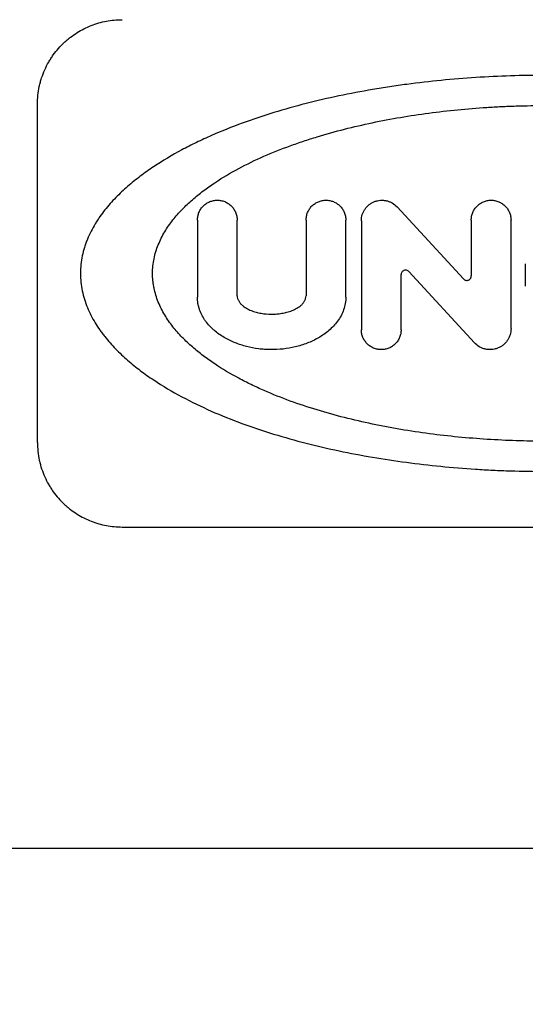
# Model space of a CAD drawing. Extents: x 31 to 8100, y 0 to 5507.
# Drawn here: x 1455 to 1461, y 4756 to 4767 of the extents above; entities that cross this region are included whole.
import ezdxf

# ---------------------------------------------------------------- set-up
doc = ezdxf.new("R2010")
doc.units = 0
doc.header["$LTSCALE"] = 2
doc.header["$MEASUREMENT"] = 0
doc.layers.add('KIKI-2D2', color=7, linetype='Continuous')
doc.layers.add('SUNPOU', color=7, linetype='Continuous')
doc.styles.get("Standard").update_dxf_attribs({"font": 'romans.shx', "bigfont": 'extfont.shx'})
doc.dimstyles.new('STANDARD$0', dxfattribs={"dimscale": 10, "dimtxt": 2, "dimasz": 3, "dimexe": 1, "dimexo": 1, "dimgap": 0.6, "dimtad": 3, "dimdec": 0, "dimzin": 0, "dimdsep": 46, "dimtxsty": 'Standard', "dimblk1": 'OPEN', "dimblk2": 'OPEN', "dimsah": 1, "dimcen": 1.5, "dimadec": 0, "dimazin": 0, "dimtfac": 1, "dimtdec": 0, "dimtmove": 0, "dimatfit": 0, "dimldrblk": 'DOTSMALL', "dimfxl": 1, "dimtvp": 1, "dimtolj": 1, "dimtzin": 0, "dimarcsym": 0})

# ---------------------------------------------------------------- blocks, each defined once
blk = doc.blocks.new('_OPEN')
at = {"color": 0, "linetype": 'ByBlock'}
for p, q in [((-1, 0.16667), (0, 0)), ((0, 0), (-1, -0.16667)), ((0, 0), (-1, 0))]:
    blk.add_line(p, q, dxfattribs=at)
blk = doc.blocks.new('*D23')
at = {"layer": 'DEFPOINTS', "color": 0, "lineweight": 0}
for p in [(1337.794, 4891.699), (1196.494, 4738.977), (1337.794, 4539.749)]:
    blk.add_point(p, dxfattribs=at)
at = {"layer": 'SUNPOU', "color": 0, "lineweight": -2}
for p, q in [((1196.494, 4758.977), (1196.494, 4911.699)), ((1337.794, 4559.749), (1337.794, 4911.699)), ((1136.494, 4891.699), (1076.494, 4891.699)), ((1196.494, 4891.699), (1337.794, 4891.699)), ((1397.794, 4891.699), (1457.794, 4891.699))]:
    blk.add_line(p, q, dxfattribs=at)
at = {"layer": 'SUNPOU', "color": 0, "lineweight": -2, "xscale": 60, "yscale": 60, "zscale": 60}
blk.add_blockref('_OPEN', (1196.494, 4891.699), dxfattribs=at)
at = {"layer": 'SUNPOU', "color": 0, "lineweight": -2, "xscale": 60, "yscale": 60, "zscale": 60, "rotation": 180}
blk.add_blockref('_OPEN', (1337.794, 4891.699), dxfattribs=at)
at = {"layer": 'SUNPOU', "color": 0, "insert": (1267.144, 4923.699), "char_height": 40, "attachment_point": 5}
blk.add_mtext('\\A1;141', dxfattribs=at)
blk = doc.blocks.new('_DotSmall')
at = {"color": 0, "linetype": 'ByBlock', "const_width": 0.5}
blk.add_lwpolyline([(-0.0625, 0, 1), (0.0625, 0, 1)], format="xyb", close=True, dxfattribs=at)
blk = doc.blocks.new('*D25')
at = {"layer": 'DEFPOINTS', "color": 0, "lineweight": 0}
for p in [(1583.794, 4802.577), (666.601, 3307.977), (1218.794, 3307.977)]:
    blk.add_point(p, dxfattribs=at)
at = {"layer": 'SUNPOU', "color": 0, "lineweight": -2}
for p, q in [((1563.794, 4802.577), (646.601, 4802.577)), ((666.601, 4742.577), (666.601, 3367.977)), ((1198.794, 3307.977), (646.601, 3307.977))]:
    blk.add_line(p, q, dxfattribs=at)
at = {"layer": 'SUNPOU', "color": 0, "lineweight": -2, "xscale": 60, "yscale": 60, "zscale": 60}
for p, rotation in [((666.601, 4802.577), 90), ((666.601, 3307.977), 270)]:
    blk.add_blockref('_OPEN', p, dxfattribs=dict(at, rotation=rotation))
at = {"layer": 'SUNPOU', "color": 0, "lineweight": 0, "insert": (634.601, 4043.666), "char_height": 40, "attachment_point": 5, "rotation": 90}
blk.add_mtext('\\A1;1495', dxfattribs=at)
blk = doc.blocks.new('*D41')
at = {"layer": 'DEFPOINTS', "color": 0, "lineweight": 0}
for p in [(766.601, 4802.577), (1583.794, 4802.577), (1201.294, 4743.777)]:
    blk.add_point(p, dxfattribs=at)
at = {"layer": 'SUNPOU', "color": 0, "lineweight": -2}
for p, q in [((766.601, 4862.577), (766.601, 5009.434)), ((1563.794, 4802.577), (746.601, 4802.577)), ((766.601, 4743.777), (766.601, 4802.577)), ((1181.294, 4743.777), (746.601, 4743.777)), ((766.601, 4683.777), (766.601, 4623.777))]:
    blk.add_line(p, q, dxfattribs=at)
at = {"layer": 'SUNPOU', "color": 0, "lineweight": -2, "xscale": 60, "yscale": 60, "zscale": 60}
for p, rotation in [((766.601, 4802.577), 270), ((766.601, 4743.777), 90)]:
    blk.add_blockref('_OPEN', p, dxfattribs=dict(at, rotation=rotation))
at = {"layer": 'SUNPOU', "color": 0, "insert": (734.601, 4966.005), "char_height": 40, "attachment_point": 5, "rotation": 90}
blk.add_mtext('\\A1;59', dxfattribs=at)

msp = doc.modelspace()

# ---------------------------------------------------------------- linework, layer by layer
at = {"layer": 'KIKI-2D2', "color": 2}
for p, q in [((1455.394, 4762.477), (1455.394, 4766.477)), ((1459.643, 4765.264), (1460.428, 4764.411)), ((1457.284, 4765.107), (1457.284, 4764.197)), ((1457.754, 4764.213), (1457.754, 4765.107)), ((1458.568, 4765.107), (1458.568, 4764.213)), ((1459.038, 4764.197), (1459.038, 4765.107)), ((1459.221, 4765.099), (1459.221, 4763.81)), ((1460.519, 4765.107), (1460.519, 4764.446)), ((1460.989, 4763.824), (1460.989, 4765.107)), ((1461.158, 4764.59), (1461.158, 4764.327)), ((1459.69, 4763.81), (1459.69, 4764.462)), ((1460.557, 4763.655), (1459.782, 4764.497)), ((1456.394, 4761.477), (1466.394, 4761.477)), ((1915.947, 4757.673), (1229.641, 4757.673))]:
    msp.add_line(p, q, dxfattribs=at)
for points, knots in [([(1455.394, 4766.477), (1455.394, 4766.548), (1455.401, 4766.618), (1455.42, 4766.704), (1455.424, 4766.721), (1455.433, 4766.755), (1455.438, 4766.771), (1455.454, 4766.821), (1455.467, 4766.853), (1455.495, 4766.916), (1455.51, 4766.946), (1455.535, 4766.99), (1455.544, 4767.004), (1455.562, 4767.032), (1455.571, 4767.046), (1455.62, 4767.114), (1455.663, 4767.162), (1455.722, 4767.218), (1455.734, 4767.228), (1455.758, 4767.249), (1455.771, 4767.259), (1455.809, 4767.289), (1455.835, 4767.307), (1455.915, 4767.357), (1455.971, 4767.385), (1456.058, 4767.419), (1456.088, 4767.429), (1456.147, 4767.447), (1456.178, 4767.454), (1456.269, 4767.471), (1456.331, 4767.477), (1456.394, 4767.477)], [0, 0, 0, 0, 0.125, 0.125, 0.15625, 0.15625, 0.1875, 0.1875, 0.25, 0.25, 0.3125, 0.3125, 0.34375, 0.34375, 0.375, 0.375, 0.5, 0.5, 0.53125, 0.53125, 0.5625, 0.5625, 0.625, 0.625, 0.75, 0.75, 0.8125, 0.8125, 0.875, 0.875, 1, 1, 1, 1]), ([(1466.886, 4764.477), (1466.886, 4764.548), (1466.878, 4764.616), (1466.857, 4764.717), (1466.848, 4764.75), (1466.828, 4764.816), (1466.816, 4764.849), (1466.777, 4764.944), (1466.747, 4765.003), (1466.695, 4765.089), (1466.677, 4765.117), (1466.649, 4765.158), (1466.639, 4765.171), (1466.619, 4765.198), (1466.609, 4765.211), (1466.558, 4765.276), (1466.515, 4765.325), (1466.424, 4765.418), (1466.377, 4765.462), (1466.28, 4765.546), (1466.229, 4765.587), (1466.126, 4765.664), (1466.073, 4765.702), (1465.912, 4765.809), (1465.802, 4765.875), (1465.575, 4765.997), (1465.459, 4766.053), (1465.222, 4766.158), (1465.102, 4766.206), (1464.917, 4766.274), (1464.855, 4766.296), (1464.73, 4766.338), (1464.666, 4766.358), (1464.476, 4766.416), (1464.348, 4766.452), (1464.091, 4766.518), (1463.961, 4766.548), (1463.569, 4766.631), (1463.304, 4766.676), (1462.901, 4766.73), (1462.766, 4766.745), (1462.494, 4766.772), (1462.357, 4766.783), (1462.15, 4766.797), (1462.081, 4766.801), (1461.943, 4766.807), (1461.874, 4766.81), (1461.668, 4766.817), (1461.53, 4766.819), (1461.119, 4766.819), (1460.846, 4766.81), (1460.437, 4766.784), (1460.165, 4766.762), (1459.894, 4766.73), (1459.69, 4766.703), (1459.623, 4766.694), (1459.488, 4766.673), (1459.421, 4766.663), (1459.22, 4766.628), (1459.087, 4766.603), (1458.825, 4766.548), (1458.695, 4766.518), (1458.439, 4766.452), (1458.312, 4766.416), (1458.06, 4766.339), (1457.936, 4766.298), (1457.691, 4766.208), (1457.57, 4766.159), (1457.42, 4766.094), (1457.391, 4766.08), (1457.331, 4766.053), (1457.243, 4766.011), (1457.156, 4765.967), (1456.985, 4765.875), (1456.874, 4765.809), (1456.713, 4765.701), (1456.661, 4765.664), (1456.558, 4765.587), (1456.508, 4765.546), (1456.411, 4765.462), (1456.365, 4765.419), (1456.275, 4765.327), (1456.232, 4765.278), (1456.17, 4765.201), (1456.151, 4765.175), (1456.122, 4765.134), (1456.113, 4765.12), (1456.094, 4765.091), (1456.085, 4765.077), (1456.042, 4765.005), (1456.011, 4764.945), (1455.978, 4764.866), (1455.972, 4764.85), (1455.961, 4764.818), (1455.955, 4764.801), (1455.94, 4764.752), (1455.931, 4764.718), (1455.91, 4764.617), (1455.902, 4764.548), (1455.902, 4764.477)], [0, 0, 0, 0, 0.015625, 0.015625, 0.023438, 0.023438, 0.03125, 0.03125, 0.046875, 0.046875, 0.054688, 0.054688, 0.058594, 0.058594, 0.0625, 0.0625, 0.078125, 0.078125, 0.09375, 0.09375, 0.109375, 0.109375, 0.125, 0.125, 0.15625, 0.15625, 0.1875, 0.1875, 0.21875, 0.21875, 0.234375, 0.234375, 0.25, 0.25, 0.28125, 0.28125, 0.3125, 0.3125, 0.375, 0.375, 0.40625, 0.40625, 0.4375, 0.4375, 0.453125, 0.453125, 0.46875, 0.46875, 0.5, 0.5, 0.5625, 0.5625, 0.59375, 0.625, 0.625, 0.640625, 0.640625, 0.65625, 0.65625, 0.6875, 0.6875, 0.71875, 0.71875, 0.75, 0.75, 0.78125, 0.78125, 0.8125, 0.8125, 0.820313, 0.820313, 0.828125, 0.84375, 0.84375, 0.875, 0.875, 0.890625, 0.890625, 0.90625, 0.90625, 0.921875, 0.921875, 0.9375, 0.9375, 0.945312, 0.945312, 0.949219, 0.949219, 0.953125, 0.953125, 0.96875, 0.96875, 0.972656, 0.972656, 0.976562, 0.976562, 0.984375, 0.984375, 1, 1, 1, 1]), ([(1456.754, 4764.477), (1456.754, 4764.536), (1456.76, 4764.594), (1456.777, 4764.678), (1456.784, 4764.706), (1456.801, 4764.762), (1456.811, 4764.789), (1456.844, 4764.869), (1456.869, 4764.92), (1456.913, 4764.993), (1456.928, 4765.017), (1456.96, 4765.063), (1456.977, 4765.086), (1457.029, 4765.152), (1457.066, 4765.194), (1457.143, 4765.274), (1457.183, 4765.312), (1457.267, 4765.384), (1457.309, 4765.419), (1457.376, 4765.469), (1457.398, 4765.485), (1457.443, 4765.517), (1457.466, 4765.533), (1457.581, 4765.609), (1457.676, 4765.665), (1457.869, 4765.769), (1457.968, 4765.817), (1458.17, 4765.906), (1458.273, 4765.947), (1458.431, 4766.004), (1458.484, 4766.023), (1458.59, 4766.058), (1458.644, 4766.075), (1458.805, 4766.124), (1458.913, 4766.155), (1459.13, 4766.21), (1459.24, 4766.235), (1459.57, 4766.305), (1459.793, 4766.343), (1460.131, 4766.388), (1460.245, 4766.401), (1460.473, 4766.423), (1460.587, 4766.432), (1460.76, 4766.443), (1460.818, 4766.447), (1460.933, 4766.452), (1460.991, 4766.455), (1461.164, 4766.46), (1461.279, 4766.462), (1461.623, 4766.462), (1461.852, 4766.455), (1462.194, 4766.433), (1462.308, 4766.423), (1462.535, 4766.401), (1462.649, 4766.388), (1462.875, 4766.359), (1462.988, 4766.342), (1463.157, 4766.313), (1463.214, 4766.303), (1463.326, 4766.282), (1463.381, 4766.27), (1463.548, 4766.235), (1463.658, 4766.21), (1463.875, 4766.154), (1463.983, 4766.124), (1464.197, 4766.059), (1464.302, 4766.024), (1464.511, 4765.948), (1464.614, 4765.907), (1464.767, 4765.84), (1464.817, 4765.817), (1464.917, 4765.769), (1464.967, 4765.743), (1465.113, 4765.665), (1465.208, 4765.609), (1465.346, 4765.517), (1465.391, 4765.485), (1465.479, 4765.418), (1465.522, 4765.384), (1465.605, 4765.311), (1465.645, 4765.274), (1465.703, 4765.214), (1465.722, 4765.194), (1465.758, 4765.152), (1465.776, 4765.13), (1465.828, 4765.063), (1465.86, 4765.017), (1465.904, 4764.944), (1465.918, 4764.92), (1465.943, 4764.869), (1465.955, 4764.842), (1465.987, 4764.762), (1466.004, 4764.708), (1466.019, 4764.637), (1466.022, 4764.623), (1466.026, 4764.594), (1466.028, 4764.579), (1466.033, 4764.536), (1466.034, 4764.506), (1466.034, 4764.477)], [0, 0, 0, 0, 0.015625, 0.015625, 0.023437, 0.023437, 0.03125, 0.03125, 0.046875, 0.046875, 0.054687, 0.054687, 0.0625, 0.0625, 0.078125, 0.078125, 0.09375, 0.09375, 0.109375, 0.109375, 0.117187, 0.117187, 0.125, 0.125, 0.15625, 0.15625, 0.1875, 0.1875, 0.21875, 0.21875, 0.234375, 0.234375, 0.25, 0.25, 0.28125, 0.28125, 0.3125, 0.3125, 0.375, 0.375, 0.40625, 0.40625, 0.4375, 0.4375, 0.453125, 0.453125, 0.46875, 0.46875, 0.5, 0.5, 0.5625, 0.5625, 0.59375, 0.59375, 0.625, 0.625, 0.65625, 0.65625, 0.671875, 0.671875, 0.6875, 0.6875, 0.71875, 0.71875, 0.75, 0.75, 0.78125, 0.78125, 0.8125, 0.8125, 0.828125, 0.828125, 0.84375, 0.84375, 0.875, 0.875, 0.890625, 0.890625, 0.90625, 0.90625, 0.921875, 0.921875, 0.929688, 0.929688, 0.9375, 0.9375, 0.953125, 0.953125, 0.960938, 0.960938, 0.96875, 0.96875, 0.984375, 0.984375, 0.988281, 0.988281, 0.992188, 0.992188, 1, 1, 1, 1]), ([(1457.284, 4765.107), (1457.284, 4765.123), (1457.286, 4765.139), (1457.291, 4765.162), (1457.293, 4765.17), (1457.297, 4765.185), (1457.3, 4765.193), (1457.309, 4765.214), (1457.317, 4765.228), (1457.33, 4765.247), (1457.335, 4765.253), (1457.345, 4765.265), (1457.355, 4765.276), (1457.367, 4765.286), (1457.379, 4765.296), (1457.385, 4765.3), (1457.404, 4765.313), (1457.417, 4765.319), (1457.445, 4765.331), (1457.46, 4765.335), (1457.489, 4765.341), (1457.503, 4765.342), (1457.526, 4765.342), (1457.533, 4765.342), (1457.548, 4765.34), (1457.555, 4765.339), (1457.577, 4765.335), (1457.592, 4765.331), (1457.613, 4765.323), (1457.62, 4765.319), (1457.633, 4765.313), (1457.64, 4765.309), (1457.659, 4765.297), (1457.671, 4765.287), (1457.687, 4765.271), (1457.693, 4765.265), (1457.703, 4765.254), (1457.712, 4765.241), (1457.72, 4765.228), (1457.728, 4765.214), (1457.731, 4765.207), (1457.741, 4765.185), (1457.746, 4765.17), (1457.752, 4765.139), (1457.754, 4765.123), (1457.754, 4765.107)], [0, 0, 0, 0, 0.0625, 0.0625, 0.09375, 0.09375, 0.125, 0.125, 0.1875, 0.1875, 0.21875, 0.21875, 0.25, 0.28125, 0.28125, 0.3125, 0.3125, 0.375, 0.375, 0.4375, 0.4375, 0.5, 0.5, 0.53125, 0.53125, 0.5625, 0.5625, 0.625, 0.625, 0.65625, 0.65625, 0.6875, 0.6875, 0.75, 0.75, 0.78125, 0.78125, 0.8125, 0.84375, 0.84375, 0.875, 0.875, 0.9375, 0.9375, 1, 1, 1, 1]), ([(1458.568, 4765.107), (1458.568, 4765.123), (1458.57, 4765.138), (1458.574, 4765.161), (1458.576, 4765.169), (1458.581, 4765.184), (1458.583, 4765.191), (1458.592, 4765.213), (1458.6, 4765.226), (1458.613, 4765.245), (1458.617, 4765.252), (1458.627, 4765.263), (1458.632, 4765.269), (1458.649, 4765.285), (1458.661, 4765.295), (1458.686, 4765.312), (1458.7, 4765.319), (1458.721, 4765.327), (1458.728, 4765.33), (1458.742, 4765.334), (1458.75, 4765.336), (1458.772, 4765.34), (1458.787, 4765.342), (1458.817, 4765.342), (1458.833, 4765.341), (1458.862, 4765.335), (1458.877, 4765.331), (1458.898, 4765.322), (1458.905, 4765.319), (1458.919, 4765.312), (1458.925, 4765.308), (1458.944, 4765.295), (1458.956, 4765.286), (1458.978, 4765.264), (1458.988, 4765.252), (1459.001, 4765.233), (1459.005, 4765.226), (1459.013, 4765.213), (1459.016, 4765.206), (1459.025, 4765.184), (1459.03, 4765.169), (1459.036, 4765.139), (1459.038, 4765.123), (1459.038, 4765.107)], [0, 0, 0, 0, 0.0625, 0.0625, 0.09375, 0.09375, 0.125, 0.125, 0.1875, 0.1875, 0.21875, 0.21875, 0.25, 0.25, 0.3125, 0.3125, 0.375, 0.375, 0.40625, 0.40625, 0.4375, 0.4375, 0.5, 0.5, 0.5625, 0.5625, 0.625, 0.625, 0.65625, 0.65625, 0.6875, 0.6875, 0.75, 0.75, 0.8125, 0.8125, 0.84375, 0.84375, 0.875, 0.875, 0.9375, 0.9375, 1, 1, 1, 1]), ([(1459.221, 4765.099), (1459.221, 4765.124), (1459.225, 4765.148), (1459.234, 4765.177), (1459.236, 4765.183), (1459.24, 4765.194), (1459.248, 4765.211), (1459.257, 4765.227), (1459.271, 4765.247), (1459.279, 4765.257), (1459.295, 4765.274), (1459.304, 4765.282), (1459.323, 4765.297), (1459.333, 4765.304), (1459.355, 4765.316), (1459.365, 4765.321), (1459.388, 4765.33), (1459.4, 4765.334), (1459.423, 4765.339), (1459.447, 4765.342), (1459.471, 4765.342), (1459.489, 4765.341), (1459.495, 4765.34), (1459.507, 4765.338), (1459.513, 4765.337), (1459.531, 4765.333), (1459.542, 4765.329), (1459.565, 4765.32), (1459.576, 4765.315), (1459.607, 4765.297), (1459.626, 4765.282), (1459.643, 4765.264)], [0, 0, 0, 0, 0.125, 0.125, 0.15625, 0.15625, 0.1875, 0.25, 0.25, 0.3125, 0.3125, 0.375, 0.375, 0.4375, 0.4375, 0.5, 0.5, 0.5625, 0.5625, 0.625, 0.6875, 0.6875, 0.71875, 0.71875, 0.75, 0.75, 0.8125, 0.8125, 0.875, 0.875, 1, 1, 1, 1]), ([(1460.519, 4765.107), (1460.519, 4765.123), (1460.521, 4765.138), (1460.525, 4765.161), (1460.527, 4765.168), (1460.532, 4765.183), (1460.534, 4765.19), (1460.543, 4765.211), (1460.55, 4765.225), (1460.568, 4765.25), (1460.577, 4765.262), (1460.599, 4765.284), (1460.611, 4765.294), (1460.63, 4765.307), (1460.637, 4765.311), (1460.65, 4765.318), (1460.664, 4765.324), (1460.679, 4765.33), (1460.693, 4765.334), (1460.701, 4765.336), (1460.723, 4765.34), (1460.739, 4765.342), (1460.762, 4765.342), (1460.769, 4765.342), (1460.785, 4765.34), (1460.792, 4765.339), (1460.815, 4765.335), (1460.829, 4765.33), (1460.851, 4765.321), (1460.858, 4765.318), (1460.871, 4765.311), (1460.878, 4765.307), (1460.897, 4765.294), (1460.909, 4765.284), (1460.931, 4765.263), (1460.941, 4765.251), (1460.953, 4765.232), (1460.957, 4765.225), (1460.965, 4765.211), (1460.968, 4765.204), (1460.977, 4765.183), (1460.981, 4765.168), (1460.987, 4765.138), (1460.989, 4765.123), (1460.989, 4765.107)], [0, 0, 0, 0, 0.0625, 0.0625, 0.09375, 0.09375, 0.125, 0.125, 0.1875, 0.1875, 0.25, 0.25, 0.3125, 0.3125, 0.34375, 0.34375, 0.375, 0.40625, 0.40625, 0.4375, 0.4375, 0.5, 0.5, 0.53125, 0.53125, 0.5625, 0.5625, 0.625, 0.625, 0.65625, 0.65625, 0.6875, 0.6875, 0.75, 0.75, 0.8125, 0.8125, 0.84375, 0.84375, 0.875, 0.875, 0.9375, 0.9375, 1, 1, 1, 1]), ([(1459.782, 4764.497), (1459.778, 4764.501), (1459.774, 4764.504), (1459.765, 4764.51), (1459.76, 4764.512), (1459.75, 4764.514), (1459.744, 4764.514), (1459.734, 4764.514), (1459.729, 4764.512), (1459.719, 4764.509), (1459.715, 4764.506), (1459.706, 4764.5), (1459.703, 4764.496), (1459.697, 4764.487), (1459.694, 4764.482), (1459.691, 4764.472), (1459.69, 4764.467), (1459.69, 4764.462)], [0, 0, 0, 0, 0.125, 0.125, 0.25, 0.25, 0.375, 0.375, 0.5, 0.5, 0.625, 0.625, 0.75, 0.75, 0.875, 0.875, 1, 1, 1, 1]), ([(1455.902, 4764.477), (1455.902, 4764.406), (1455.91, 4764.337), (1455.931, 4764.237), (1455.939, 4764.203), (1455.96, 4764.138), (1455.971, 4764.105), (1456.01, 4764.01), (1456.041, 4763.95), (1456.092, 4763.865), (1456.11, 4763.837), (1456.139, 4763.796), (1456.148, 4763.783), (1456.168, 4763.756), (1456.178, 4763.743), (1456.23, 4763.678), (1456.273, 4763.629), (1456.363, 4763.536), (1456.411, 4763.492), (1456.508, 4763.408), (1456.558, 4763.367), (1456.661, 4763.289), (1456.714, 4763.252), (1456.875, 4763.144), (1456.986, 4763.079), (1457.213, 4762.957), (1457.329, 4762.901), (1457.565, 4762.796), (1457.686, 4762.748), (1457.871, 4762.68), (1457.933, 4762.658), (1458.058, 4762.616), (1458.121, 4762.596), (1458.312, 4762.537), (1458.439, 4762.502), (1458.697, 4762.436), (1458.827, 4762.406), (1459.219, 4762.323), (1459.484, 4762.278), (1459.887, 4762.224), (1460.022, 4762.209), (1460.294, 4762.182), (1460.431, 4762.17), (1460.638, 4762.157), (1460.707, 4762.153), (1460.845, 4762.146), (1460.914, 4762.144), (1461.12, 4762.137), (1461.257, 4762.135), (1461.669, 4762.135), (1461.942, 4762.143), (1462.351, 4762.17), (1462.623, 4762.192), (1462.894, 4762.223), (1463.097, 4762.25), (1463.165, 4762.26), (1463.3, 4762.28), (1463.367, 4762.291), (1463.568, 4762.325), (1463.7, 4762.351), (1463.962, 4762.406), (1464.092, 4762.436), (1464.349, 4762.502), (1464.476, 4762.537), (1464.727, 4762.614), (1464.851, 4762.656), (1465.097, 4762.746), (1465.218, 4762.794), (1465.367, 4762.86), (1465.397, 4762.874), (1465.456, 4762.901), (1465.545, 4762.943), (1465.631, 4762.987), (1465.745, 4763.049), (1465.801, 4763.08), (1465.912, 4763.147), (1465.967, 4763.181), (1466.075, 4763.253), (1466.127, 4763.29), (1466.23, 4763.367), (1466.28, 4763.407), (1466.376, 4763.491), (1466.423, 4763.535), (1466.513, 4763.627), (1466.556, 4763.676), (1466.617, 4763.753), (1466.637, 4763.779), (1466.666, 4763.82), (1466.675, 4763.834), (1466.693, 4763.862), (1466.702, 4763.877), (1466.746, 4763.948), (1466.777, 4764.009), (1466.809, 4764.088), (1466.815, 4764.104), (1466.827, 4764.136), (1466.833, 4764.152), (1466.848, 4764.202), (1466.857, 4764.236), (1466.878, 4764.337), (1466.886, 4764.406), (1466.886, 4764.477)], [0, 0, 0, 0, 0.015625, 0.015625, 0.023438, 0.023438, 0.03125, 0.03125, 0.046875, 0.046875, 0.054688, 0.054688, 0.058594, 0.058594, 0.0625, 0.0625, 0.078125, 0.078125, 0.09375, 0.09375, 0.109375, 0.109375, 0.125, 0.125, 0.15625, 0.15625, 0.1875, 0.1875, 0.21875, 0.21875, 0.234375, 0.234375, 0.25, 0.25, 0.28125, 0.28125, 0.3125, 0.3125, 0.375, 0.375, 0.40625, 0.40625, 0.4375, 0.4375, 0.453125, 0.453125, 0.46875, 0.46875, 0.5, 0.5, 0.5625, 0.5625, 0.59375, 0.625, 0.625, 0.640625, 0.640625, 0.65625, 0.65625, 0.6875, 0.6875, 0.71875, 0.71875, 0.75, 0.75, 0.78125, 0.78125, 0.8125, 0.8125, 0.820312, 0.820312, 0.828125, 0.84375, 0.84375, 0.859375, 0.859375, 0.875, 0.875, 0.890625, 0.890625, 0.90625, 0.90625, 0.921875, 0.921875, 0.9375, 0.9375, 0.945312, 0.945312, 0.949219, 0.949219, 0.953125, 0.953125, 0.96875, 0.96875, 0.972656, 0.972656, 0.976562, 0.976562, 0.984375, 0.984375, 1, 1, 1, 1]), ([(1466.034, 4764.477), (1466.034, 4764.418), (1466.028, 4764.36), (1466.01, 4764.275), (1466.003, 4764.247), (1465.986, 4764.192), (1465.976, 4764.164), (1465.944, 4764.084), (1465.918, 4764.034), (1465.875, 4763.961), (1465.86, 4763.937), (1465.828, 4763.891), (1465.811, 4763.868), (1465.759, 4763.801), (1465.722, 4763.76), (1465.645, 4763.68), (1465.604, 4763.642), (1465.521, 4763.57), (1465.478, 4763.535), (1465.412, 4763.485), (1465.39, 4763.469), (1465.344, 4763.437), (1465.322, 4763.421), (1465.207, 4763.344), (1465.112, 4763.288), (1464.918, 4763.185), (1464.819, 4763.137), (1464.617, 4763.048), (1464.514, 4763.007), (1464.357, 4762.949), (1464.304, 4762.931), (1464.198, 4762.895), (1464.144, 4762.878), (1463.983, 4762.829), (1463.875, 4762.799), (1463.657, 4762.744), (1463.548, 4762.718), (1463.218, 4762.649), (1462.995, 4762.611), (1462.656, 4762.566), (1462.543, 4762.553), (1462.315, 4762.531), (1462.2, 4762.522), (1462.027, 4762.51), (1461.97, 4762.507), (1461.854, 4762.502), (1461.797, 4762.499), (1461.624, 4762.494), (1461.509, 4762.492), (1461.165, 4762.492), (1460.936, 4762.499), (1460.594, 4762.521), (1460.48, 4762.53), (1460.252, 4762.552), (1460.139, 4762.565), (1459.913, 4762.595), (1459.799, 4762.612), (1459.63, 4762.641), (1459.574, 4762.651), (1459.462, 4762.672), (1459.406, 4762.683), (1459.24, 4762.718), (1459.13, 4762.744), (1458.912, 4762.799), (1458.805, 4762.829), (1458.591, 4762.894), (1458.486, 4762.929), (1458.277, 4763.005), (1458.173, 4763.046), (1458.021, 4763.114), (1457.97, 4763.137), (1457.87, 4763.185), (1457.821, 4763.21), (1457.675, 4763.289), (1457.58, 4763.345), (1457.442, 4763.437), (1457.397, 4763.469), (1457.309, 4763.536), (1457.266, 4763.57), (1457.183, 4763.642), (1457.143, 4763.68), (1457.085, 4763.74), (1457.066, 4763.76), (1457.029, 4763.802), (1457.011, 4763.824), (1456.959, 4763.89), (1456.927, 4763.937), (1456.884, 4764.009), (1456.87, 4764.034), (1456.845, 4764.085), (1456.833, 4764.111), (1456.8, 4764.191), (1456.783, 4764.246), (1456.769, 4764.317), (1456.766, 4764.331), (1456.762, 4764.36), (1456.76, 4764.374), (1456.755, 4764.418), (1456.754, 4764.448), (1456.754, 4764.477)], [0, 0, 0, 0, 0.015625, 0.015625, 0.023437, 0.023437, 0.03125, 0.03125, 0.046875, 0.046875, 0.054687, 0.054687, 0.0625, 0.0625, 0.078125, 0.078125, 0.09375, 0.09375, 0.109375, 0.109375, 0.117187, 0.117187, 0.125, 0.125, 0.15625, 0.15625, 0.1875, 0.1875, 0.21875, 0.21875, 0.234375, 0.234375, 0.25, 0.25, 0.28125, 0.28125, 0.3125, 0.3125, 0.375, 0.375, 0.40625, 0.40625, 0.4375, 0.4375, 0.453125, 0.453125, 0.46875, 0.46875, 0.5, 0.5, 0.5625, 0.5625, 0.59375, 0.59375, 0.625, 0.625, 0.65625, 0.65625, 0.671875, 0.671875, 0.6875, 0.6875, 0.71875, 0.71875, 0.75, 0.75, 0.78125, 0.78125, 0.8125, 0.8125, 0.828125, 0.828125, 0.84375, 0.84375, 0.875, 0.875, 0.890625, 0.890625, 0.90625, 0.90625, 0.921875, 0.921875, 0.929688, 0.929688, 0.9375, 0.9375, 0.953125, 0.953125, 0.960938, 0.960938, 0.96875, 0.96875, 0.984375, 0.984375, 0.988281, 0.988281, 0.992188, 0.992188, 1, 1, 1, 1]), ([(1460.428, 4764.411), (1460.432, 4764.407), (1460.436, 4764.403), (1460.445, 4764.398), (1460.45, 4764.396), (1460.46, 4764.394), (1460.465, 4764.393), (1460.476, 4764.394), (1460.481, 4764.395), (1460.491, 4764.399), (1460.495, 4764.402), (1460.504, 4764.408), (1460.507, 4764.412), (1460.512, 4764.419), (1460.513, 4764.421), (1460.515, 4764.426), (1460.516, 4764.428), (1460.519, 4764.436), (1460.519, 4764.441), (1460.519, 4764.446)], [0, 0, 0, 0, 0.125, 0.125, 0.25, 0.25, 0.375, 0.375, 0.5, 0.5, 0.625, 0.625, 0.75, 0.75, 0.8125, 0.8125, 0.875, 0.875, 1, 1, 1, 1]), ([(1459.038, 4764.197), (1459.038, 4764.171), (1459.035, 4764.145), (1459.026, 4764.095), (1459.02, 4764.071), (1459.003, 4764.022), (1458.993, 4763.999), (1458.969, 4763.954), (1458.955, 4763.932), (1458.925, 4763.891), (1458.909, 4763.872), (1458.875, 4763.835), (1458.856, 4763.818), (1458.819, 4763.785), (1458.799, 4763.77), (1458.758, 4763.741), (1458.736, 4763.727), (1458.672, 4763.69), (1458.627, 4763.669), (1458.558, 4763.642), (1458.535, 4763.634), (1458.488, 4763.619), (1458.464, 4763.613), (1458.345, 4763.584), (1458.248, 4763.574), (1458.127, 4763.575), (1458.103, 4763.576), (1458.054, 4763.579), (1457.982, 4763.586), (1457.912, 4763.599), (1457.819, 4763.623), (1457.774, 4763.638), (1457.706, 4763.665), (1457.684, 4763.675), (1457.641, 4763.696), (1457.619, 4763.708), (1457.557, 4763.744), (1457.517, 4763.772), (1457.471, 4763.813), (1457.462, 4763.821), (1457.444, 4763.838), (1457.436, 4763.847), (1457.411, 4763.874), (1457.395, 4763.893), (1457.373, 4763.923), (1457.366, 4763.934), (1457.353, 4763.955), (1457.347, 4763.966), (1457.329, 4763.999), (1457.319, 4764.022), (1457.306, 4764.058), (1457.302, 4764.07), (1457.296, 4764.095), (1457.293, 4764.107), (1457.286, 4764.145), (1457.284, 4764.171), (1457.284, 4764.197)], [0, 0, 0, 0, 0.03125, 0.03125, 0.0625, 0.0625, 0.09375, 0.09375, 0.125, 0.125, 0.15625, 0.15625, 0.1875, 0.1875, 0.21875, 0.21875, 0.25, 0.25, 0.3125, 0.3125, 0.34375, 0.34375, 0.375, 0.375, 0.5, 0.5, 0.53125, 0.53125, 0.5625, 0.625, 0.625, 0.6875, 0.6875, 0.71875, 0.71875, 0.75, 0.75, 0.8125, 0.8125, 0.828125, 0.828125, 0.84375, 0.84375, 0.875, 0.875, 0.890625, 0.890625, 0.90625, 0.90625, 0.9375, 0.9375, 0.953125, 0.953125, 0.96875, 0.96875, 1, 1, 1, 1]), ([(1457.754, 4764.213), (1457.754, 4764.202), (1457.755, 4764.191), (1457.76, 4764.176), (1457.762, 4764.17), (1457.766, 4764.16), (1457.769, 4764.156), (1457.777, 4764.142), (1457.783, 4764.133), (1457.796, 4764.116), (1457.804, 4764.109), (1457.819, 4764.094), (1457.827, 4764.088), (1457.844, 4764.075), (1457.853, 4764.07), (1457.88, 4764.054), (1457.899, 4764.045), (1457.937, 4764.03), (1457.957, 4764.024), (1457.996, 4764.013), (1458.016, 4764.008), (1458.077, 4763.998), (1458.118, 4763.994), (1458.18, 4763.994), (1458.2, 4763.995), (1458.241, 4763.998), (1458.262, 4764.001), (1458.302, 4764.008), (1458.322, 4764.012), (1458.362, 4764.023), (1458.382, 4764.029), (1458.421, 4764.044), (1458.44, 4764.053), (1458.477, 4764.074), (1458.494, 4764.087), (1458.518, 4764.108), (1458.525, 4764.116), (1458.539, 4764.133), (1458.545, 4764.142), (1458.553, 4764.156), (1458.555, 4764.16), (1458.56, 4764.17), (1458.561, 4764.176), (1458.566, 4764.191), (1458.568, 4764.202), (1458.568, 4764.213)], [0, 0, 0, 0, 0.03125, 0.03125, 0.046875, 0.046875, 0.0625, 0.0625, 0.09375, 0.09375, 0.125, 0.125, 0.15625, 0.15625, 0.1875, 0.1875, 0.25, 0.25, 0.3125, 0.3125, 0.375, 0.375, 0.5, 0.5, 0.5625, 0.5625, 0.625, 0.625, 0.6875, 0.6875, 0.75, 0.75, 0.8125, 0.8125, 0.875, 0.875, 0.90625, 0.90625, 0.9375, 0.9375, 0.953125, 0.953125, 0.96875, 0.96875, 1, 1, 1, 1]), ([(1459.69, 4763.81), (1459.69, 4763.794), (1459.689, 4763.778), (1459.684, 4763.756), (1459.682, 4763.748), (1459.678, 4763.733), (1459.675, 4763.726), (1459.666, 4763.705), (1459.659, 4763.691), (1459.646, 4763.672), (1459.641, 4763.666), (1459.632, 4763.654), (1459.626, 4763.648), (1459.61, 4763.632), (1459.598, 4763.622), (1459.579, 4763.609), (1459.572, 4763.606), (1459.559, 4763.598), (1459.545, 4763.592), (1459.53, 4763.587), (1459.516, 4763.582), (1459.508, 4763.581), (1459.486, 4763.576), (1459.471, 4763.575), (1459.44, 4763.575), (1459.425, 4763.576), (1459.395, 4763.582), (1459.38, 4763.587), (1459.359, 4763.595), (1459.352, 4763.599), (1459.339, 4763.606), (1459.332, 4763.61), (1459.313, 4763.622), (1459.301, 4763.632), (1459.279, 4763.654), (1459.27, 4763.666), (1459.257, 4763.685), (1459.253, 4763.691), (1459.245, 4763.705), (1459.242, 4763.712), (1459.233, 4763.733), (1459.229, 4763.748), (1459.223, 4763.778), (1459.221, 4763.794), (1459.221, 4763.81)], [0, 0, 0, 0, 0.0625, 0.0625, 0.09375, 0.09375, 0.125, 0.125, 0.1875, 0.1875, 0.21875, 0.21875, 0.25, 0.25, 0.3125, 0.3125, 0.34375, 0.34375, 0.375, 0.40625, 0.40625, 0.4375, 0.4375, 0.5, 0.5, 0.5625, 0.5625, 0.625, 0.625, 0.65625, 0.65625, 0.6875, 0.6875, 0.75, 0.75, 0.8125, 0.8125, 0.84375, 0.84375, 0.875, 0.875, 0.9375, 0.9375, 1, 1, 1, 1]), ([(1460.989, 4763.824), (1460.989, 4763.798), (1460.985, 4763.774), (1460.976, 4763.744), (1460.974, 4763.738), (1460.969, 4763.727), (1460.967, 4763.721), (1460.959, 4763.704), (1460.953, 4763.693), (1460.938, 4763.673), (1460.931, 4763.663), (1460.914, 4763.645), (1460.905, 4763.636), (1460.89, 4763.625), (1460.885, 4763.621), (1460.875, 4763.614), (1460.869, 4763.611), (1460.853, 4763.601), (1460.842, 4763.596), (1460.819, 4763.587), (1460.807, 4763.584), (1460.782, 4763.578), (1460.758, 4763.574), (1460.733, 4763.575), (1460.714, 4763.576), (1460.708, 4763.577), (1460.696, 4763.579), (1460.69, 4763.58), (1460.672, 4763.584), (1460.66, 4763.588), (1460.637, 4763.597), (1460.625, 4763.602), (1460.593, 4763.621), (1460.574, 4763.637), (1460.557, 4763.655)], [0, 0, 0, 0, 0.125, 0.125, 0.15625, 0.15625, 0.1875, 0.1875, 0.25, 0.25, 0.3125, 0.3125, 0.375, 0.375, 0.40625, 0.40625, 0.4375, 0.4375, 0.5, 0.5, 0.5625, 0.5625, 0.625, 0.6875, 0.6875, 0.71875, 0.71875, 0.75, 0.75, 0.8125, 0.8125, 0.875, 0.875, 1, 1, 1, 1]), ([(1455.394, 4762.477), (1455.394, 4762.405), (1455.401, 4762.335), (1455.42, 4762.25), (1455.424, 4762.233), (1455.433, 4762.199), (1455.438, 4762.182), (1455.454, 4762.133), (1455.467, 4762.101), (1455.495, 4762.038), (1455.51, 4762.008), (1455.535, 4761.964), (1455.544, 4761.95), (1455.562, 4761.922), (1455.571, 4761.908), (1455.62, 4761.84), (1455.663, 4761.791), (1455.722, 4761.736), (1455.734, 4761.725), (1455.758, 4761.705), (1455.771, 4761.694), (1455.809, 4761.665), (1455.835, 4761.647), (1455.915, 4761.597), (1455.971, 4761.569), (1456.058, 4761.534), (1456.088, 4761.524), (1456.147, 4761.507), (1456.178, 4761.5), (1456.269, 4761.483), (1456.331, 4761.477), (1456.394, 4761.477)], [0, 0, 0, 0, 0.125, 0.125, 0.15625, 0.15625, 0.1875, 0.1875, 0.25, 0.25, 0.3125, 0.3125, 0.34375, 0.34375, 0.375, 0.375, 0.5, 0.5, 0.53125, 0.53125, 0.5625, 0.5625, 0.625, 0.625, 0.75, 0.75, 0.8125, 0.8125, 0.875, 0.875, 1, 1, 1, 1])]:
    msp.add_open_spline(points, degree=3, knots=knots, dxfattribs=at)

# ---------------------------------------------------------------- dimensions: what is measured, and where the dimension line sits
at = {"layer": 'SUNPOU'}
dim = msp.add_linear_dim(base=(766.601, 4802.577), p1=(1201.294, 4743.777), p2=(1583.794, 4802.577), angle=90, dimstyle='STANDARD$0', override={"dimscale": 20}, dxfattribs=at)
dim.commit()
dim.dimension.update_dxf_attribs({"geometry": '*D41', "text_midpoint": (734.601, 4966.005)})
dim = msp.add_linear_dim(base=(1337.794, 4891.699), p1=(1196.494, 4738.977), p2=(1337.794, 4539.749), dimstyle='STANDARD$0', override={"dimscale": 20}, dxfattribs=at)
dim.commit()
dim.dimension.update_dxf_attribs({"geometry": '*D23', "text_midpoint": (1267.144, 4891.699), "dimtype": 160})
at = {"layer": 'SUNPOU', "lineweight": 0}
dim = msp.add_linear_dim(base=(666.601, 3307.977), p1=(1583.794, 4802.577), p2=(1218.794, 3307.977), angle=90, dimstyle='STANDARD$0', override={"dimscale": 20, "dimtmove": 0}, dxfattribs=at)
dim.commit()
dim.dimension.update_dxf_attribs({"geometry": '*D25', "text_midpoint": (666.601, 4043.666), "dimtype": 160})

doc.saveas('drawing.dxf')
